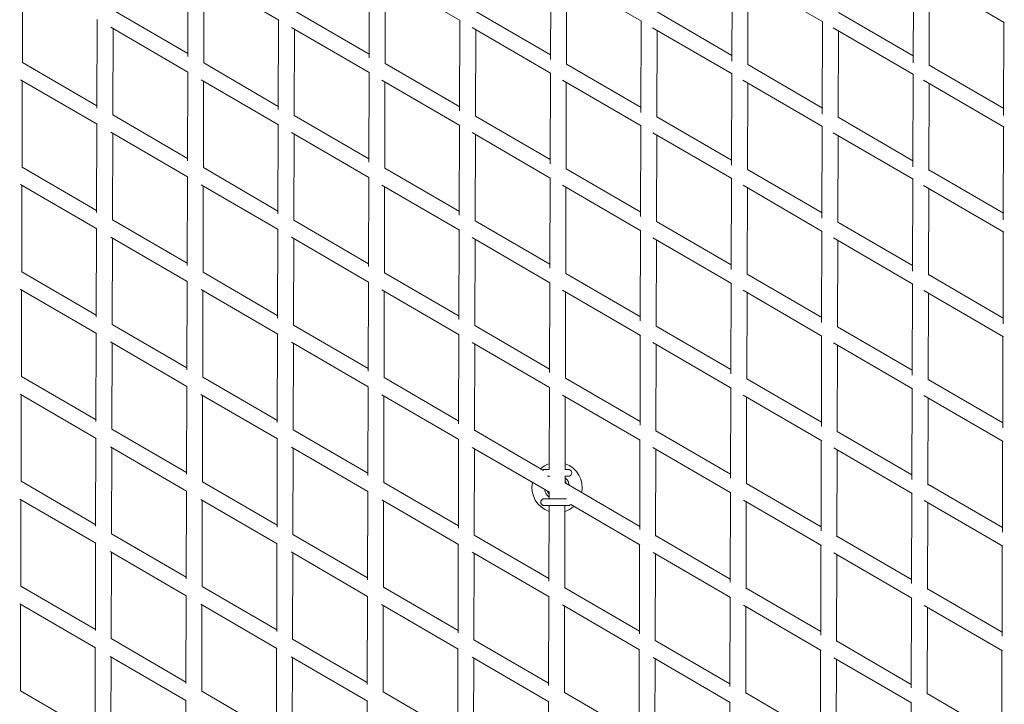
# Model space of a CAD drawing. Units: millimetres. Extents: x -10610 to 10579, y -10520 to 11601.
# Drawn here: x 2164 to 3339, y -4332 to -3515 of the extents above; entities that cross this region are included whole.
import ezdxf

# ---------------------------------------------------------------- set-up
doc = ezdxf.new("R2010")
doc.units = ezdxf.units.MM
doc.header["$LTSCALE"] = 20
doc.layers.add('2d', color=230, linetype='Continuous')

msp = doc.modelspace()

# ---------------------------------------------------------------- linework, layer by layer
at = {"layer": '2d', "linetype": 'Continuous', "lineweight": 0}
for p, q in [((2364.7, -3559.1), (2365, -3452.8)), ((2581.2, -3560.8), (2581.5, -3453.4)), ((2797.7, -3562.7), (2798, -3454.1)), ((3014.2, -3564.7), (3014.5, -3454.8)), ((3230.7, -3566.7), (3231, -3455.5)), ((2167.2, -3566.3), (2167.5, -3463.1)), ((2380.9, -3462), (2473.2, -3515.7)), ((2383.7, -3567), (2384, -3463.8)), ((2596.4, -3462.1), (2689.7, -3516.4)), ((2600.2, -3567.7), (2600.5, -3464.5)), ((2811.9, -3462.2), (2906.3, -3517.1)), ((2816.7, -3568.5), (2817, -3465.2)), ((3027.3, -3462.2), (3122.9, -3517.8)), ((3033.2, -3569.2), (3033.5, -3465.9)), ((3242.6, -3462.2), (3339.5, -3518.6)), ((3249.7, -3570.1), (3250, -3466.5)), ((2275.6, -3504), (2364.7, -3555.8)), ((2492.1, -3504.7), (2581.2, -3556.5)), ((2708.6, -3505.4), (2797.7, -3557.2)), ((2925.1, -3506.1), (3014.2, -3557.9)), ((3141.6, -3506.8), (3230.7, -3558.6)), ((2256.2, -3620.7), (2256.6, -3514.9)), ((2272.9, -3524.4), (2364.8, -3577.8)), ((2275.2, -3629.2), (2275.5, -3525.9)), ((2472.7, -3622.3), (2473.1, -3515.6)), ((2488.6, -3524.7), (2581.3, -3578.5)), ((2689.2, -3624), (2689.6, -3516.3)), ((2704.2, -3524.8), (2797.8, -3579.3)), ((2905.7, -3625.9), (2906.1, -3517)), ((2919.6, -3524.9), (3014.4, -3580)), ((3122.2, -3627.9), (3122.6, -3517.7)), ((3135, -3524.9), (3231, -3580.7)), ((3338.7, -3629.8), (3339.1, -3518.4)), ((2491.7, -3629.9), (2492, -3526.6)), ((2708.2, -3630.6), (2708.5, -3527.3)), ((2924.7, -3631.4), (2925, -3528)), ((3141.2, -3632.2), (3141.6, -3528.7)), ((2167.2, -3566.2), (2256.2, -3618)), ((2383.7, -3566.8), (2472.7, -3618.7)), ((2600.2, -3567.5), (2689.3, -3619.4)), ((2816.7, -3568.2), (2905.8, -3620)), ((3033.2, -3568.9), (3122.3, -3620.7)), ((3249.7, -3569.6), (3338.8, -3621.4)), ((2364.3, -3683.8), (2364.6, -3577.8)), ((2580.8, -3685.4), (2581.1, -3578.4)), ((2797.3, -3687.2), (2797.6, -3579.1)), ((3013.8, -3689.1), (3014.1, -3579.8)), ((3230.3, -3691), (3230.6, -3580.5)), ((2165, -3586.9), (2256.3, -3640)), ((2166.8, -3691.3), (2167.1, -3588.1)), ((2380.8, -3587.1), (2472.8, -3640.7)), ((2383.3, -3692), (2383.6, -3588.8)), ((2596.4, -3587.3), (2689.4, -3641.4)), ((2599.8, -3692.8), (2600.1, -3589.5)), ((2812, -3587.5), (2905.9, -3642.1)), ((2816.3, -3693.5), (2816.6, -3590.2)), ((3027.4, -3587.6), (3122.5, -3642.9)), ((3032.8, -3694.3), (3033.1, -3590.9)), ((3242.9, -3587.6), (3339.2, -3643.6)), ((3249.3, -3695.2), (3249.6, -3591.5)), ((2275.2, -3629), (2364.3, -3680.8)), ((2491.7, -3629.7), (2580.8, -3681.5)), ((2708.2, -3630.4), (2797.3, -3682.2)), ((2924.7, -3631.1), (3013.8, -3682.9)), ((3141.2, -3631.8), (3230.3, -3683.6)), ((2255.8, -3745.4), (2256.2, -3639.9)), ((2472.3, -3746.9), (2472.7, -3640.6)), ((2688.8, -3748.6), (2689.2, -3641.3)), ((2905.3, -3750.3), (2905.7, -3642)), ((3121.8, -3752.2), (3122.2, -3642.7)), ((3338.3, -3754.1), (3338.7, -3643.4)), ((2272.8, -3649.6), (2364.4, -3702.9)), ((2274.8, -3754.2), (2275.1, -3650.9)), ((2488.6, -3649.9), (2580.9, -3703.6)), ((2491.3, -3754.9), (2491.6, -3651.6)), ((2704.2, -3650), (2797.5, -3704.3)), ((2707.8, -3755.7), (2708.1, -3652.3)), ((2919.8, -3650.2), (3014, -3705)), ((2924.3, -3756.4), (2924.7, -3653)), ((3135.3, -3650.3), (3230.7, -3705.7)), ((3140.8, -3757.3), (3141.2, -3653.7)), ((2166.8, -3691.2), (2255.8, -3743)), ((2363.9, -3808.5), (2364.2, -3702.8)), ((2383.3, -3691.8), (2472.3, -3743.7)), ((2599.8, -3692.5), (2688.9, -3744.4)), ((2816.3, -3693.2), (2905.4, -3745)), ((3032.8, -3693.9), (3121.9, -3745.7)), ((3249.3, -3694.6), (3338.4, -3746.4)), ((2164.8, -3712), (2255.9, -3765)), ((2166.4, -3816.3), (2166.7, -3713.1)), ((2380.7, -3712.3), (2472.5, -3765.7)), ((2382.9, -3817.1), (2383.2, -3713.8)), ((2580.4, -3810), (2580.7, -3703.4)), ((2596.4, -3712.6), (2689, -3766.4)), ((2599.4, -3817.8), (2599.7, -3714.5)), ((2796.9, -3811.7), (2797.2, -3704.1)), ((2812, -3712.7), (2905.6, -3767.1)), ((3013.4, -3813.5), (3013.7, -3704.8)), ((3027.6, -3712.9), (3122.2, -3767.9)), ((3229.9, -3815.3), (3230.2, -3705.5)), ((3243.2, -3713), (3338.8, -3768.7)), ((2815.9, -3818.6), (2816.2, -3715.2)), ((3032.4, -3819.4), (3032.7, -3715.9)), ((3248.9, -3820.2), (3249.2, -3716.5)), ((2274.8, -3754), (2363.9, -3805.8)), ((2491.3, -3754.7), (2580.4, -3806.5)), ((2707.8, -3755.4), (2796.9, -3807.2)), ((2924.3, -3756.1), (3013.4, -3807.9)), ((3140.8, -3756.8), (3229.9, -3808.6)), ((2255.4, -3870.1), (2255.8, -3764.9)), ((2471.9, -3871.6), (2472.3, -3765.6)), ((2688.4, -3873.1), (2688.8, -3766.3)), ((2904.9, -3874.8), (2905.3, -3767)), ((3121.4, -3876.6), (3121.8, -3767.7)), ((3338, -3878.3), (3338.3, -3768.4)), ((2272.7, -3774.7), (2364, -3827.9)), ((2274.4, -3879.2), (2274.7, -3775.9)), ((2488.5, -3775), (2580.6, -3828.6)), ((2490.9, -3879.9), (2491.2, -3776.6)), ((2704.2, -3775.3), (2797.1, -3829.3)), ((2707.4, -3880.7), (2707.7, -3777.3)), ((2919.9, -3775.5), (3013.7, -3830)), ((2923.9, -3881.5), (2924.3, -3778)), ((3135.5, -3775.6), (3230.3, -3830.8)), ((3140.4, -3882.3), (3140.8, -3778.7)), ((2166.4, -3816.2), (2255.4, -3868)), ((2382.9, -3816.8), (2472, -3868.7)), ((2599.4, -3817.5), (2688.5, -3869.3)), ((2815.9, -3818.2), (2905, -3870)), ((3032.4, -3818.9), (3121.5, -3870.7)), ((3248.9, -3819.6), (3338, -3871.4)), ((2363.5, -3933.2), (2363.8, -3827.8)), ((2580, -3934.6), (2580.3, -3828.4)), ((2796.5, -3936.2), (2796.8, -3829.1)), ((3013, -3937.9), (3013.3, -3829.8)), ((3229.5, -3939.6), (3229.8, -3830.5)), ((2164.6, -3837.1), (2255.6, -3890)), ((2166, -3941.4), (2166.3, -3838.1)), ((2380.5, -3837.5), (2472.1, -3890.7)), ((2382.5, -3942.1), (2382.8, -3838.8)), ((2596.4, -3837.8), (2688.6, -3891.4)), ((2599, -3942.8), (2599.3, -3839.5)), ((2812.1, -3838), (2905.2, -3892.2)), ((2815.5, -3943.6), (2815.8, -3840.2)), ((3027.8, -3838.2), (3121.8, -3892.9)), ((3032, -3944.4), (3032.3, -3840.8)), ((3243.4, -3838.4), (3338.5, -3893.7)), ((3248.5, -3945.3), (3248.8, -3841.5)), ((2274.4, -3879), (2363.5, -3930.8)), ((2255, -3994.9), (2255.4, -3889.9)), ((2471.5, -3996.2), (2471.9, -3890.6)), ((2490.9, -3879.7), (2580, -3931.5)), ((2707.4, -3880.4), (2796.5, -3932.2)), ((2923.9, -3881.1), (3013, -3932.9)), ((3140.4, -3881.8), (3229.5, -3933.6)), ((2272.5, -3899.9), (2363.6, -3952.9)), ((2274, -4004.2), (2274.3, -3900.9)), ((2488.4, -3900.2), (2580.2, -3953.6)), ((2490.5, -4005), (2490.8, -3901.6)), ((2688, -3997.7), (2688.4, -3891.3)), ((2704.2, -3900.5), (2796.7, -3954.3)), ((2707, -4005.7), (2707.4, -3902.3)), ((2904.6, -3999.3), (2904.9, -3892)), ((2920, -3900.7), (3013.3, -3955)), ((3121.1, -4000.9), (3121.4, -3892.7)), ((3135.7, -3901), (3230, -3955.8)), ((3337.6, -4002.6), (3337.9, -3893.4)), ((2923.5, -4006.5), (2923.9, -3903)), ((3140, -4007.3), (3140.4, -3903.7)), ((2166, -3941.2), (2255.1, -3993)), ((2382.5, -3941.8), (2471.6, -3993.7)), ((2599, -3942.5), (2688.1, -3994.3)), ((2815.5, -3943.2), (2904.6, -3995)), ((3032, -3943.9), (3121.1, -3995.7)), ((3248.5, -3944.6), (3337.6, -3996.4)), ((2363.1, -4057.9), (2363.4, -3952.8)), ((2579.6, -4059.3), (2579.9, -3953.4)), ((2796.1, -4052.3), (2796.4, -3954.1)), ((3012.6, -4062.3), (3012.9, -3954.8)), ((3229.1, -4063.9), (3229.5, -3955.5)), ((2164.4, -3962.2), (2255.2, -4015)), ((2165.6, -4066.4), (2165.9, -3963.1)), ((2380.4, -3962.6), (2471.7, -4015.7)), ((2382.1, -4067.1), (2382.4, -3963.8)), ((2596.3, -3963), (2688.3, -4016.5)), ((2598.6, -4067.9), (2598.9, -3964.5)), ((2812.1, -3963.3), (2904.9, -4017.2)), ((2815.1, -4052.4), (2815.4, -3965.2)), ((3027.9, -3963.5), (3121.5, -4017.9)), ((3031.6, -4069.4), (3031.9, -3965.8)), ((3243.6, -3963.8), (3338.1, -4018.7)), ((3248.1, -4070.3), (3248.4, -3966.5)), ((2274, -4004), (2363.1, -4055.8)), ((2490.5, -4004.7), (2579.6, -4056.5)), ((2707, -4005.4), (2789.2, -4053.2)), ((2923.5, -4006.1), (3012.6, -4057.9)), ((3140, -4006.8), (3229.1, -4058.6)), ((2254.6, -4119.7), (2255, -4014.9)), ((2471.2, -4120.9), (2471.5, -4015.6)), ((2687.7, -4122.3), (2688, -4016.3)), ((2904.2, -4123.8), (2904.5, -4017)), ((3120.7, -4125.3), (3121, -4017.7)), ((3337.2, -4126.9), (3337.5, -4018.3)), ((2272.3, -4025), (2363.3, -4077.9)), ((2273.6, -4129.3), (2273.9, -4025.9)), ((2488.3, -4025.4), (2579.8, -4078.6)), ((2490.1, -4130), (2490.5, -4026.6)), ((2704.2, -4025.7), (2796.4, -4079.3)), ((2706.6, -4130.8), (2707, -4027.3)), ((2920, -4026), (3013, -4080.1)), ((2923.1, -4131.6), (2923.5, -4028)), ((3135.8, -4026.3), (3229.6, -4080.8)), ((3139.6, -4132.4), (3140, -4028.7)), ((2790.2, -4052.1), (2792.3, -4052.1)), ((2165.6, -4066.2), (2254.7, -4118)), ((2382.1, -4066.8), (2471.2, -4118.7)), ((2796.1, -4060.8), (2796.1, -4060.1)), ((2815.1, -4068.6), (2815.1, -4060.2)), ((2815.6, -4066.7), (2815.1, -4066.7)), ((2362.7, -4182.7), (2363, -4077.8)), ((2579.2, -4183.9), (2579.5, -4078.4)), ((2598.6, -4067.5), (2687.7, -4119.3)), ((2815.1, -4068.2), (2904.2, -4120)), ((3031.6, -4068.9), (3120.7, -4120.7)), ((3248.1, -4069.6), (3337.2, -4121.4)), ((2164.2, -4087.4), (2254.8, -4140)), ((2165.2, -4191.4), (2165.5, -4088.1)), ((2380.3, -4087.8), (2471.3, -4140.7)), ((2381.7, -4192.1), (2382, -4088.8)), ((2596.2, -4088.2), (2687.9, -4141.5)), ((2598.2, -4192.9), (2598.5, -4089.5)), ((2790.1, -4087.1), (2792.2, -4087.1)), ((2796, -4080.6), (2795.5, -4080.6)), ((2796, -4087.1), (2796, -4079.1)), ((3012.2, -4186.8), (3012.6, -4079.8)), ((3028, -4088.8), (3121.1, -4142.9)), ((3228.7, -4188.3), (3229.1, -4080.5)), ((3243.8, -4089.1), (3337.7, -4143.7)), ((2790, -4095.1), (2792.1, -4095.1)), ((2795.7, -4185.3), (2796, -4095.1)), ((2814.7, -4193.7), (2815, -4095.2)), ((2821.8, -4094.1), (2904.5, -4142.2)), ((3031.2, -4194.5), (3031.5, -4090.8)), ((3247.7, -4195.3), (3248, -4091.5)), ((2273.6, -4129), (2362.7, -4180.8)), ((2490.1, -4129.7), (2579.2, -4181.5)), ((2706.6, -4130.4), (2795.7, -4182.2)), ((2923.1, -4131.1), (3012.2, -4182.9)), ((3139.6, -4131.8), (3228.7, -4183.6)), ((2254.3, -4244.4), (2254.6, -4139.9)), ((2470.8, -4245.6), (2471.1, -4140.6)), ((2687.3, -4246.9), (2687.6, -4141.3)), ((2903.8, -4248.3), (2904.1, -4142)), ((3120.3, -4249.8), (3120.6, -4142.7)), ((3336.8, -4251.2), (3337.1, -4143.3)), ((2272.2, -4150.1), (2362.9, -4202.9)), ((2273.2, -4254.3), (2273.5, -4150.9)), ((2488.2, -4150.6), (2579.4, -4203.6)), ((2489.7, -4255), (2490.1, -4151.6)), ((2704.2, -4150.9), (2796, -4204.3)), ((2706.2, -4255.8), (2706.6, -4152.3)), ((2920.1, -4151.3), (3012.6, -4205.1)), ((2922.7, -4256.6), (2923.1, -4153)), ((3136, -4151.6), (3229.2, -4205.8)), ((3139.2, -4257.4), (3139.6, -4153.7)), ((2165.2, -4191.2), (2254.3, -4243)), ((2381.7, -4191.8), (2470.8, -4243.7)), ((2598.2, -4192.5), (2687.3, -4244.3)), ((2814.7, -4193.2), (2903.8, -4245)), ((3031.2, -4193.9), (3120.3, -4245.7)), ((3247.7, -4194.6), (3336.8, -4246.4)), ((2362.3, -4307.4), (2362.6, -4202.8)), ((2578.8, -4308.6), (2579.1, -4203.4)), ((2795.3, -4309.9), (2795.6, -4204.1)), ((3011.8, -4311.3), (3012.2, -4204.8)), ((3228.3, -4312.7), (3228.7, -4205.5)), ((2164, -4212.5), (2254.4, -4265)), ((2164.8, -4316.4), (2165.1, -4213.1)), ((2380.1, -4212.9), (2471, -4265.8)), ((2381.3, -4317.2), (2381.6, -4213.8)), ((2596.1, -4213.3), (2687.5, -4266.5)), ((2597.8, -4317.9), (2598.1, -4214.5)), ((2812.1, -4213.7), (2904.1, -4267.2)), ((2814.3, -4318.7), (2814.6, -4215.2)), ((3028.1, -4214.1), (3120.7, -4268)), ((3030.8, -4319.5), (3031.1, -4215.8)), ((3244, -4214.4), (3337.4, -4268.7)), ((3247.3, -4320.4), (3247.6, -4216.5)), ((2273.2, -4254), (2362.3, -4305.8)), ((2489.7, -4254.7), (2578.8, -4306.5)), ((2253.9, -4369.2), (2254.2, -4264.9)), ((2470.4, -4370.4), (2470.7, -4265.6)), ((2686.9, -4371.6), (2687.2, -4266.3)), ((2706.2, -4255.4), (2795.3, -4307.2)), ((2903.4, -4372.9), (2903.7, -4267)), ((2922.7, -4256.1), (3011.8, -4307.9)), ((3139.2, -4256.8), (3228.3, -4308.6)), ((2272, -4275.2), (2362.5, -4327.9)), ((2272.8, -4379.3), (2273.2, -4275.9)), ((2488.1, -4275.7), (2579.1, -4328.6)), ((2489.3, -4380), (2489.7, -4276.6)), ((2704.1, -4276.1), (2795.6, -4329.3)), ((2705.8, -4380.8), (2706.2, -4277.3)), ((2920.1, -4276.5), (3012.2, -4330.1)), ((2922.3, -4381.6), (2922.7, -4278)), ((3119.9, -4374.2), (3120.2, -4267.7)), ((3136.1, -4276.9), (3228.8, -4330.8)), ((3138.8, -4382.4), (3139.2, -4278.7)), ((3336.4, -4375.6), (3336.7, -4268.3)), ((2164.8, -4316.2), (2253.9, -4368)), ((2381.3, -4316.8), (2470.4, -4368.7)), ((2597.8, -4317.5), (2686.9, -4369.3)), ((2814.3, -4318.2), (2903.4, -4370)), ((3030.8, -4318.9), (3119.9, -4370.7)), ((3247.3, -4319.6), (3336.4, -4371.4)), ((2361.9, -4432.2), (2362.2, -4327.8)), ((2578.4, -4433.3), (2578.7, -4328.4)), ((2794.9, -4434.5), (2795.3, -4329.1)), ((3011.4, -4435.8), (3011.8, -4329.8)), ((3227.9, -4437.1), (3228.3, -4330.5))]:
    msp.add_line(p, q, dxfattribs=at)
for centre, radius, start, end in [((2805.6, -4073.7), 30, 108.2769, 131.3545), ((2805.6, -4073.7), 30, 348.2817, 71.354), ((2805.6, -4073.7), 15, 9.1186, 50.5137), ((2807, -4073.7), 11.1, 22.397, 39.1258), ((2805.6, -4073.7), 15, 9.1199, 31.5104), ((2805.6, -4073.7), 30, 168.2774, 251.3593), ((2805.6, -4073.7), 15, 189.1106, 230.5296), ((2804.1, -4073.7), 11.1, 202.3833, 219.1258), ((2805.6, -4073.7), 15, 211.5082, 230.5281), ((2805.6, -4073.7), 30, 288.2822, 311.3588)]:
    msp.add_arc(centre, radius, start, end, dxfattribs=at)
for points, knots in [([(2788.3, -4052.6), (2788.4, -4052.6), (2788.5, -4052.5), (2788.8, -4052.4), (2789, -4052.3), (2789.3, -4052.2), (2789.5, -4052.2), (2789.8, -4052.1), (2790, -4052.1), (2790.2, -4052.1)], [7.3435681, 7.3435681, 7.3435681, 7.3435681, 7.433512, 7.433512, 7.5931714, 7.5931714, 7.7235804, 7.7235804, 7.8539893, 7.8539893, 7.8539893, 7.8539893]), ([(2792.3, -4052.1), (2792.4, -4052.1), (2792.7, -4052.1), (2793.6, -4052.1), (2794.1, -4052.1), (2795.2, -4052.1), (2795.6, -4052.1), (2796.1, -4052.1)], [0, 0, 0, 0, 3.3051, 3.3051, 6.5933, 6.5933, 8.647728, 8.647728, 8.647728, 8.647728]), ([(2815.1, -4052.2), (2815.9, -4052.2), (2816.6, -4052.2), (2817.7, -4052.2), (2818.2, -4052.2), (2818.8, -4052.2), (2819, -4052.2), (2819.1, -4052.2), (2819.1, -4052.2), (2819.1, -4052.2), (2819.1, -4052.2), (2819.1, -4052.2), (2819.1, -4052.2), (2819.1, -4052.2), (2819.1, -4052.2), (2819.1, -4052.2)], [29.672475, 29.672475, 29.672475, 29.672475, 32.900271, 32.900271, 36.188642, 36.188642, 39.477014, 39.477014, 40.29336, 40.29336, 40.312484, 40.312484, 40.315047, 40.315047, 40.315367, 40.315367, 40.315367, 40.315367]), ([(2819.1, -4052.2), (2819.3, -4052.2), (2819.5, -4052.2), (2819.9, -4052.3), (2820.1, -4052.3), (2820.7, -4052.5), (2821.1, -4052.7), (2821.8, -4053.2), (2822.1, -4053.5), (2822.6, -4054.2), (2822.8, -4054.6), (2823, -4055.4), (2823.1, -4055.8), (2823.1, -4056.4), (2823.1, -4056.5), (2823, -4057.1), (2822.9, -4057.5), (2822.6, -4058.3), (2822.3, -4058.7), (2821.7, -4059.3), (2821.4, -4059.5), (2820.6, -4059.9), (2820.2, -4060.1), (2819.6, -4060.2), (2819.3, -4060.2), (2819.1, -4060.2)], [0, 0, 0, 0, 0.579149, 0.579149, 1.146284, 1.146284, 2.417951, 2.417951, 3.69431, 3.69431, 4.973817, 4.973817, 6.247491, 6.247491, 6.66725, 6.66725, 7.969569, 7.969569, 9.247352, 9.247352, 10.522217, 10.522217, 11.792174, 11.792174, 12.494513, 12.494513, 12.494513, 12.494513]), ([(2796.5, -4060.1), (2796, -4060.1), (2795.6, -4060.1), (2794.8, -4060.1), (2794.4, -4060.1), (2794.1, -4060.1)], [31.17976, 31.17976, 31.17976, 31.17976, 33.006698, 33.006698, 34.870643, 34.870643, 34.870643, 34.870643]), ([(2819.1, -4060.2), (2819.1, -4060.2), (2819.1, -4060.2), (2819.1, -4060.2), (2819.1, -4060.2), (2819.1, -4060.2), (2819.1, -4060.2), (2819.1, -4060.2), (2819.1, -4060.2), (2819.1, -4060.2), (2818.9, -4060.2), (2818.4, -4060.2), (2818, -4060.2), (2816.9, -4060.2), (2816.3, -4060.2), (2815.3, -4060.2), (2815, -4060.2), (2814.8, -4060.2)], [0, 0, 0, 0, 0.000098, 0.000098, 0.001891, 0.001891, 0.021015, 0.021015, 0.123012, 0.123012, 3.411383, 3.411383, 6.699755, 6.699755, 9.988126, 9.988126, 11.127893, 11.127893, 11.127893, 11.127893]), ([(2790, -4095.1), (2789.8, -4095.1), (2789.6, -4095.1), (2789.2, -4095), (2789, -4095), (2788.6, -4094.9), (2788.4, -4094.8), (2788.1, -4094.6), (2787.9, -4094.5), (2787.6, -4094.2), (2787.4, -4094.1), (2787.1, -4093.8), (2787, -4093.6), (2786.7, -4093.2), (2786.6, -4093.1), (2786.5, -4092.7), (2786.4, -4092.5), (2786.3, -4092.1), (2786.2, -4091.9), (2786.2, -4091.4), (2786.2, -4091.2), (2786.2, -4090.8), (2786.2, -4090.6), (2786.3, -4090.2), (2786.3, -4089.9), (2786.5, -4089.5), (2786.6, -4089.4), (2786.8, -4089), (2786.9, -4088.8), (2787.1, -4088.5), (2787.3, -4088.3), (2787.6, -4088), (2787.8, -4087.9), (2788.1, -4087.7), (2788.3, -4087.6), (2788.7, -4087.4), (2788.9, -4087.3), (2789.2, -4087.2), (2789.4, -4087.2), (2789.7, -4087.1), (2789.9, -4087.1), (2790.1, -4087.1)], [4.712387, 4.712387, 4.712387, 4.712387, 4.871863, 4.871863, 5.031363, 5.031363, 5.190947, 5.190947, 5.350666, 5.350666, 5.510531, 5.510531, 5.67057, 5.67057, 5.830753, 5.830753, 5.991075, 5.991075, 6.151493, 6.151493, 6.311965, 6.311965, 6.472462, 6.472462, 6.632927, 6.632927, 6.793319, 6.793319, 6.9536, 6.9536, 7.113725, 7.113725, 7.273704, 7.273704, 7.433512, 7.433512, 7.593171, 7.593171, 7.72358, 7.72358, 7.853989, 7.853989, 7.853989, 7.853989]), ([(2792.2, -4087.1), (2792.3, -4087.1), (2792.6, -4087.1), (2793.5, -4087.1), (2794, -4087.1), (2795.3, -4087.1), (2796.1, -4087.1), (2797.8, -4087.2), (2798.7, -4087.2), (2800.7, -4087.2), (2801.8, -4087.2), (2803.9, -4087.2), (2805, -4087.2), (2807.2, -4087.2), (2808.3, -4087.2), (2810.4, -4087.2), (2811.4, -4087.2), (2813.3, -4087.2), (2814.2, -4087.2), (2815.7, -4087.2), (2816.3, -4087.2), (2816.8, -4087.2)], [0, 0, 0, 0, 3.3051, 3.3051, 6.5933, 6.5933, 9.881673, 9.881673, 13.170044, 13.170044, 16.458415, 16.458415, 19.746786, 19.746786, 23.035158, 23.035158, 26.323529, 26.323529, 29.6119, 29.6119, 32.444382, 32.444382, 32.444382, 32.444382]), ([(2819, -4095.2), (2819, -4095.2), (2819, -4095.2), (2819, -4095.2), (2819, -4095.2), (2819, -4095.2), (2819, -4095.2), (2819, -4095.2), (2819, -4095.2), (2819, -4095.2), (2818.8, -4095.2), (2818.3, -4095.2), (2817.9, -4095.2), (2816.8, -4095.2), (2816.2, -4095.2), (2814.7, -4095.2), (2813.9, -4095.2), (2812, -4095.2), (2811, -4095.2), (2809, -4095.2), (2807.9, -4095.2), (2805.7, -4095.2), (2804.6, -4095.2), (2802.4, -4095.2), (2801.4, -4095.2), (2799.3, -4095.2), (2798.4, -4095.2), (2796.6, -4095.1), (2795.8, -4095.1), (2794.4, -4095.1), (2793.8, -4095.1), (2792.9, -4095.1), (2792.5, -4095.1), (2792.3, -4095.1), (2792.2, -4095.1), (2792.1, -4095.1)], [0, 0, 0, 0, 0.000098, 0.000098, 0.001891, 0.001891, 0.021015, 0.021015, 0.123012, 0.123012, 3.411383, 3.411383, 6.699755, 6.699755, 9.988126, 9.988126, 13.276497, 13.276497, 16.564868, 16.564868, 19.85324, 19.85324, 23.141611, 23.141611, 26.429982, 26.429982, 29.718353, 29.718353, 33.006698, 33.006698, 36.297708, 36.297708, 39.316638, 39.316638, 40.317326, 40.317326, 40.317326, 40.317326]), ([(2821.8, -4094.1), (2821.5, -4094.3), (2821.2, -4094.6), (2820.5, -4094.9), (2820.1, -4095.1), (2819.5, -4095.2), (2819.2, -4095.2), (2819, -4095.2)], [9.430482, 9.430482, 9.430482, 9.430482, 10.522217, 10.522217, 11.792174, 11.792174, 12.494513, 12.494513, 12.494513, 12.494513])]:
    msp.add_open_spline(points, degree=3, knots=knots, dxfattribs=at)

doc.saveas('drawing.dxf')
